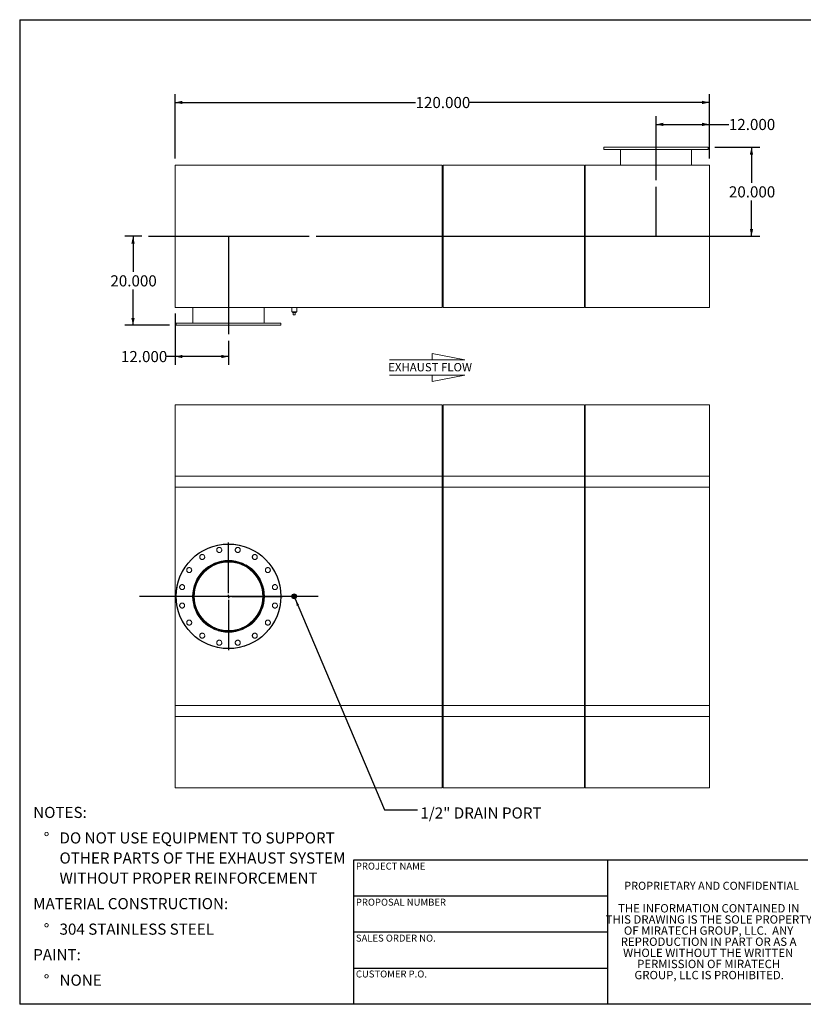
# Model space of a CAD drawing. Units: inches. Extents: x 0.5 to 10.5, y 0.5 to 7.88.
# Drawn here: x 0.5 to 6.37, y 0.5 to 7.88 of the extents above; entities that cross this region are included whole.
import ezdxf

# ---------------------------------------------------------------- set-up
doc = ezdxf.new("R2010")
doc.units = ezdxf.units.IN
doc.header["$MEASUREMENT"] = 0
doc.linetypes.add('HIDDEN', pattern=[0.075, 0.05, -0.025])
doc.layers.add('FORMAT', color=7, linetype='Continuous')
doc.styles.add('SLDTEXTSTYLE0', font='TXT', dxfattribs={"width": 0.75})
doc.styles.add('SLDTEXTSTYLE3', font='TXT', dxfattribs={"width": 0.7})
doc.dimstyles.new('SLDDIMSTYLE0', dxfattribs={"dimtxt": 0.18, "dimasz": 0.055, "dimexe": 0, "dimexo": 0.0625, "dimgap": 0, "dimtad": 0, "dimtih": 1, "dimtoh": 1, "dimdec": 0, "dimrnd": 1e-09, "dimzin": 0, "dimdsep": 46, "dimtxsty": 'Standard', "dimsah": 1, "dimcen": 0.09, "dimadec": 0, "dimazin": 0, "dimtfac": 0.055, "dimtdec": 0, "dimtofl": 0, "dimtmove": 0, "dimatfit": 3, "dimfxl": 0, "dimfrac": 2, "dimtolj": 1, "dimtzin": 0, "dimarcsym": 0})
doc.dimstyles.new('SLDDIMSTYLE1', dxfattribs={"dimtxt": 0.083333, "dimasz": 0.055, "dimexe": 0, "dimexo": 0.0625, "dimgap": 0.020833, "dimtad": 0, "dimtih": 1, "dimtoh": 1, "dimdec": 3, "dimlfac": 30, "dimrnd": 1e-09, "dimzin": 4, "dimdsep": 46, "dimtxsty": 'SLDTEXTSTYLE0', "dimsah": 1, "dimcen": 0.09, "dimadec": 0, "dimazin": 1, "dimtfac": 1, "dimtdec": 4, "dimtofl": 0, "dimtmove": 0, "dimatfit": 3, "dimfxl": 0, "dimfrac": 2, "dimtolj": 1, "dimtzin": 12, "dimarcsym": 0})

# ---------------------------------------------------------------- blocks, each defined once
blk = doc.blocks.new('Flow Arrow - Exhaust Flow')
at = {"color": 7, "linetype": 'Continuous', "lineweight": 0}
for p, q in [((187.51, 456.2), (171.88, 459.22)), ((171.88, 459.22), (171.88, 456.2)), ((151.3, 456.2), (187.51, 456.2)), ((151.3, 448.97), (187.51, 448.97)), ((187.51, 448.97), (171.88, 445.94)), ((171.88, 445.94), (171.88, 448.97))]:
    blk.add_line(p, q, dxfattribs=at)
at = {"color": 7, "linetype": 'Continuous', "lineweight": 0, "insert": (150.76, 454.72), "char_height": 4, "attachment_point": 1, "style": 'SLDTEXTSTYLE0'}
blk.add_mtext('EXHAUST FLOW', dxfattribs=at)
blk = doc.blocks.new('SW_NOTE_0')
at = {"layer": 'FORMAT', "color": 0, "attachment_point": 1, "style": 'SLDTEXTSTYLE0'}
for s, insert, char_height in [('NOTES:', (0, 0.1074), 0.08333), ('%%d', (0.0787, -0.0837), 0.08333), ('DO NOT USE EQUIPMENT TO SUPPORT', (0.1969, -0.0837), 0.083333), ('OTHER PARTS OF THE EXHAUST SYSTEM', (0.1969, -0.2342), 0.083333), ('WITHOUT PROPER REINFORCEMENT', (0.1969, -0.3847), 0.083333), ('MATERIAL CONSTRUCTION:', (0, -0.5758), 0.083333), ('%%d', (0.0787, -0.7669), 0.08333), ('304 STAINLESS STEEL', (0.1969, -0.7669), 0.083333), ('PAINT:', (0, -0.958), 0.08333), ('%%d', (0.0787, -1.1491), 0.08333), ('NONE', (0.1969, -1.1491), 0.08333)]:
    blk.add_mtext(s, dxfattribs=dict(at, insert=insert, char_height=char_height))
blk = doc.blocks.new('SW_NOTE_2')
at = {"layer": 'FORMAT', "color": 0, "char_height": 0.0625, "attachment_point": 2, "style": 'SLDTEXTSTYLE3'}
for s, insert in [('THE INFORMATION CONTAINED IN', (0.5811, 0.0806)), ('THIS DRAWING IS THE SOLE PROPERTY', (0.582, -0.0028)), ('OF MIRATECH GROUP, LLC.  ANY', (0.58, -0.0861)), ('REPRODUCTION IN PART OR AS A', (0.58, -0.1694)), ('WHOLE WITHOUT THE WRITTEN', (0.5768, -0.2528)), ('PERMISSION OF MIRATECH', (0.5805, -0.3361)), ('GROUP, LLC IS PROHIBITED.', (0.5841, -0.4194))]:
    blk.add_mtext(s, dxfattribs=dict(at, insert=insert))
blk = doc.blocks.new('SW_CENTERMARKSYMBOL_0')
at = {"layer": 'FORMAT', "color": 0}
for p, q in [((0, 0.025), (0, 0.4042)), ((-0.025, 0), (-0.4042, 0)), ((0, 0), (-0.0125, 0)), ((0, 0), (0, 0.0125)), ((0, 0), (0, -0.0125)), ((0, 0), (0.0125, 0)), ((0.025, 0), (0.4042, 0)), ((0, -0.025), (0, -0.4042))]:
    blk.add_line(p, q, dxfattribs=at)
blk = doc.blocks.new('_D')
at = {"layer": 'FORMAT'}
for p, q in [((1.4133, 6.2525), (1.2858, 6.2525)), ((1.3483, 6.2525), (1.3483, 5.9854)), ((1.3483, 5.5858), (1.3483, 5.853)), ((1.6216, 5.5858), (1.2858, 5.5858))]:
    blk.add_line(p, q, dxfattribs=at)
for points in [[(1.3483, 6.2525), (1.3358, 6.1975), (1.3608, 6.1975)], [(1.3483, 5.5858), (1.3608, 5.6408), (1.3358, 5.6408)]]:
    blk.add_solid(points, dxfattribs=at)
at = {"layer": 'FORMAT', "insert": (1.179, 5.9604), "char_height": 0.08333, "attachment_point": 1, "style": 'SLDTEXTSTYLE0'}
blk.add_mtext('20.000', dxfattribs=at)
blk = doc.blocks.new('_D_1')
at = {"layer": 'FORMAT'}
for p, q in [((5.7049, 6.9192), (6.0407, 6.9192)), ((5.9782, 6.9192), (5.9782, 6.652)), ((5.9782, 6.2525), (5.9782, 6.5196)), ((2.7181, 6.2525), (6.0407, 6.2525))]:
    blk.add_line(p, q, dxfattribs=at)
for points in [[(5.9782, 6.9192), (5.9657, 6.8642), (5.9907, 6.8642)], [(5.9782, 6.2525), (5.9907, 6.3075), (5.9657, 6.3075)]]:
    blk.add_solid(points, dxfattribs=at)
at = {"layer": 'FORMAT', "insert": (5.8089, 6.627), "char_height": 0.08333, "attachment_point": 1, "style": 'SLDTEXTSTYLE0'}
blk.add_mtext('20.000', dxfattribs=at)
blk = doc.blocks.new('_D_2')
at = {"layer": 'FORMAT'}
for p, q in [((5.2633, 6.6736), (5.2633, 7.1531)), ((5.2633, 7.0906), (5.6633, 7.0906)), ((5.6633, 6.8358), (5.6633, 7.1531)), ((5.6633, 7.0906), (5.8089, 7.0906))]:
    blk.add_line(p, q, dxfattribs=at)
for points in [[(5.2633, 7.0906), (5.3183, 7.0781), (5.3183, 7.1031)], [(5.6633, 7.0906), (5.6083, 7.1031), (5.6083, 7.0781)]]:
    blk.add_solid(points, dxfattribs=at)
at = {"layer": 'FORMAT', "insert": (5.8089, 7.1318), "char_height": 0.08333, "attachment_point": 1, "style": 'SLDTEXTSTYLE0'}
blk.add_mtext('12.000', dxfattribs=at)
blk = doc.blocks.new('_D_3')
at = {"layer": 'FORMAT'}
for p, q in [((1.6633, 5.6751), (1.6633, 5.2896)), ((2.0633, 5.4692), (2.0633, 5.2896)), ((1.6633, 5.3521), (1.5963, 5.3521)), ((2.0633, 5.3521), (1.6633, 5.3521))]:
    blk.add_line(p, q, dxfattribs=at)
for points in [[(1.6633, 5.3521), (1.7183, 5.3396), (1.7183, 5.3646)], [(2.0633, 5.3521), (2.0083, 5.3646), (2.0083, 5.3396)]]:
    blk.add_solid(points, dxfattribs=at)
at = {"layer": 'FORMAT', "insert": (1.2578, 5.3933), "char_height": 0.08333, "attachment_point": 1, "style": 'SLDTEXTSTYLE0'}
blk.add_mtext('12.000', dxfattribs=at)
blk = doc.blocks.new('_D_4')
at = {"layer": 'FORMAT'}
for p, q in [((1.6633, 6.8358), (1.6633, 7.3176)), ((5.6633, 6.8358), (5.6633, 7.3176)), ((1.6633, 7.2551), (3.4632, 7.2551)), ((5.6633, 7.2551), (3.8633, 7.2551))]:
    blk.add_line(p, q, dxfattribs=at)
for points in [[(1.6633, 7.2551), (1.7183, 7.2426), (1.7183, 7.2676)], [(5.6633, 7.2551), (5.6083, 7.2676), (5.6083, 7.2426)]]:
    blk.add_solid(points, dxfattribs=at)
at = {"layer": 'FORMAT', "insert": (3.4632, 7.2963), "char_height": 0.08333, "attachment_point": 1, "style": 'SLDTEXTSTYLE0'}
blk.add_mtext('120.000', dxfattribs=at)

msp = doc.modelspace()

# ---------------------------------------------------------------- linework, layer by layer
at = {"color": 7, "linetype": 'Continuous', "lineweight": 15}
for p, q in [((4.871603, 6.919159), (4.871603, 6.902492)), ((5.654937, 6.919159), (4.871603, 6.919159)), ((5.654937, 6.902492), (4.871603, 6.902492)), ((4.996603, 6.902492), (4.996603, 6.785825)), ((5.263247, 6.902492), (5.263247, 6.785825)), ((5.263247, 6.902492), (5.263247, 6.785825)), ((5.263293, 6.785825), (5.263293, 6.902492)), ((5.263293, 6.785825), (5.263293, 6.902492)), ((5.529937, 6.785825), (5.529937, 6.902492)), ((5.654937, 6.902492), (5.654937, 6.919159)), ((1.66327, 5.719159), (1.66327, 6.785825)), ((1.66327, 6.785825), (3.66327, 6.785825)), ((3.66327, 5.719159), (3.66327, 6.785825)), ((3.670562, 6.785825), (4.728895, 6.785825)), ((3.670562, 5.719159), (3.670562, 6.785825)), ((4.728895, 5.719159), (4.728895, 6.785825)), ((4.73202, 6.785825), (5.66327, 6.785825)), ((4.73202, 5.719159), (4.73202, 6.785825)), ((5.66327, 5.719159), (5.66327, 6.785825)), ((3.66327, 6.779575), (3.670562, 6.779575)), ((3.670425, 5.725409), (3.670425, 6.779575)), ((3.670425, 6.779575), (3.670562, 6.779575)), ((4.728895, 6.779575), (4.73202, 6.779575)), ((1.66327, 5.719159), (3.66327, 5.719159)), ((1.796603, 5.719159), (1.796603, 5.602492)), ((2.063247, 5.719159), (2.063247, 5.602492)), ((2.063247, 5.719159), (2.063247, 5.602492)), ((2.063293, 5.602492), (2.063293, 5.719159)), ((2.063293, 5.602492), (2.063293, 5.719159)), ((2.329937, 5.602492), (2.329937, 5.719159)), ((2.536187, 5.719159), (2.536187, 5.687909)), ((2.573687, 5.687909), (2.536187, 5.687909)), ((2.54102, 5.687909), (2.54102, 5.681242)), ((2.54102, 5.681242), (2.568853, 5.681242)), ((2.546603, 5.664575), (2.546603, 5.681242)), ((2.56327, 5.664575), (2.56327, 5.681242)), ((2.568853, 5.681242), (2.568853, 5.687909)), ((2.573687, 5.687909), (2.573687, 5.719159)), ((3.66327, 5.725409), (3.670562, 5.725409)), ((3.670425, 5.725409), (3.670562, 5.725409)), ((3.670562, 5.719159), (4.728895, 5.719159)), ((4.728895, 5.725409), (4.73202, 5.725409)), ((4.73202, 5.719159), (5.66327, 5.719159)), ((2.546603, 5.664575), (2.56327, 5.664575)), ((1.671603, 5.602492), (1.671603, 5.585825)), ((1.671603, 5.602492), (2.454937, 5.602492)), ((1.671603, 5.585825), (2.454937, 5.585825)), ((2.454937, 5.585825), (2.454937, 5.602492)), ((3.66327, 4.98912), (1.66327, 4.98912)), ((1.66327, 4.455786), (1.66327, 4.98912)), ((3.66327, 4.455786), (3.66327, 4.98912)), ((3.670562, 4.98287), (3.66327, 4.98287)), ((3.670562, 4.98287), (3.670425, 4.98287)), ((3.670425, 4.455786), (3.670425, 4.98287)), ((4.728895, 4.98912), (3.670562, 4.98912)), ((3.670562, 4.455786), (3.670562, 4.98912)), ((4.728895, 4.455786), (4.728895, 4.98912)), ((4.73202, 4.98287), (4.728895, 4.98287)), ((5.66327, 4.98912), (4.73202, 4.98912)), ((4.73202, 4.455786), (4.73202, 4.98912)), ((5.66327, 4.455786), (5.66327, 4.98912)), ((1.66327, 4.372453), (1.66327, 4.455786)), ((1.66327, 4.455786), (3.66327, 4.455786)), ((1.66327, 2.655786), (1.66327, 4.455786)), ((3.66327, 4.372453), (3.66327, 4.455786)), ((3.66327, 4.455786), (3.66327, 2.655786)), ((3.670425, 2.655786), (3.670425, 4.455786)), ((3.670562, 4.372453), (3.670562, 4.455786)), ((3.670562, 4.455786), (4.728895, 4.455786)), ((3.670562, 2.655786), (3.670562, 4.455786)), ((4.728895, 4.372453), (4.728895, 4.455786)), ((4.728895, 4.455786), (4.728895, 2.655786)), ((4.73202, 4.372453), (4.73202, 4.455786)), ((4.73202, 4.455786), (5.66327, 4.455786)), ((4.73202, 2.655786), (4.73202, 4.455786)), ((5.66327, 4.372453), (5.66327, 4.455786)), ((5.66327, 4.455786), (5.66327, 2.655786)), ((1.66327, 4.372453), (3.66327, 4.372453)), ((3.66327, 4.372453), (3.670562, 4.372453)), ((3.670562, 4.372453), (4.728895, 4.372453)), ((4.728895, 4.372453), (4.73202, 4.372453)), ((4.73202, 4.372453), (5.66327, 4.372453)), ((2.063247, 3.817986), (2.063247, 3.822453)), ((2.063248, 3.812216), (2.063247, 3.816203)), ((2.063292, 3.812216), (2.063293, 3.816203)), ((2.063293, 3.817986), (2.063293, 3.822453)), ((2.546603, 3.56412), (2.56327, 3.56412)), ((2.546603, 3.547453), (2.546603, 3.56412)), ((2.56327, 3.547453), (2.546603, 3.547453)), ((2.56327, 3.56412), (2.56327, 3.547453)), ((1.66327, 2.655786), (1.66327, 2.73912)), ((1.66327, 2.73912), (3.66327, 2.73912)), ((3.66327, 2.655786), (3.66327, 2.73912)), ((3.670562, 2.73912), (3.66327, 2.73912)), ((3.670562, 2.73912), (4.728895, 2.73912)), ((3.670562, 2.655786), (3.670562, 2.73912)), ((4.728895, 2.655786), (4.728895, 2.73912)), ((4.73202, 2.73912), (4.728895, 2.73912)), ((4.73202, 2.655786), (4.73202, 2.73912)), ((4.73202, 2.73912), (5.66327, 2.73912)), ((5.66327, 2.655786), (5.66327, 2.73912)), ((1.66327, 2.122453), (1.66327, 2.655786)), ((1.66327, 2.655786), (3.66327, 2.655786)), ((3.66327, 2.122453), (3.66327, 2.655786)), ((3.670425, 2.128703), (3.670425, 2.655786)), ((3.670562, 2.122453), (3.670562, 2.655786)), ((3.670562, 2.655786), (4.728895, 2.655786)), ((4.728895, 2.122453), (4.728895, 2.655786)), ((5.66327, 2.655786), (4.73202, 2.655786)), ((4.73202, 2.122453), (4.73202, 2.655786)), ((5.66327, 2.122453), (5.66327, 2.655786)), ((1.66327, 2.122453), (3.66327, 2.122453)), ((3.66327, 2.128703), (3.670562, 2.128703)), ((3.670425, 2.128703), (3.670562, 2.128703)), ((3.670562, 2.122453), (4.728895, 2.122453)), ((4.728895, 2.128703), (4.73202, 2.128703)), ((4.73202, 2.122453), (5.66327, 2.122453))]:
    msp.add_line(p, q, dxfattribs=at)
at = {"color": 8, "linetype": 'Continuous', "lineweight": 15}
for p, q in [((3.66327, 4.455786), (3.670562, 4.455786)), ((3.670425, 4.455786), (3.670562, 4.455786)), ((4.728895, 4.455786), (4.73202, 4.455786)), ((3.66327, 2.655786), (3.670562, 2.655786)), ((3.670425, 2.655786), (3.670562, 2.655786)), ((4.728895, 2.655786), (4.73202, 2.655786))]:
    msp.add_line(p, q, dxfattribs=at)
at = {"color": 7, "linetype": 'Continuous'}
msp.add_circle((2.06327, 3.555786), 0.391667, dxfattribs=at)
at = {"color": 7, "linetype": 'Continuous', "lineweight": 15}
for centre, radius in [((2.06327, 3.555786), 0.391667), ((1.994176, 3.903148), 0.01875), ((2.132365, 3.903148), 0.01875), ((1.866506, 3.850265), 0.01875), ((2.260035, 3.850265), 0.01875), ((1.768791, 3.752551), 0.01875), ((2.06327, 3.555786), 0.26875), ((2.06327, 3.555786), 0.25625), ((2.357749, 3.752551), 0.01875), ((1.715909, 3.624881), 0.01875), ((2.410632, 3.624881), 0.01875), ((2.554937, 3.555786), 0.01875), ((2.554937, 3.555786), 0.014), ((2.554937, 3.555786), 0.013917), ((1.715909, 3.486692), 0.01875), ((2.410632, 3.486692), 0.01875), ((1.768791, 3.359022), 0.01875), ((2.357749, 3.359022), 0.01875), ((1.866506, 3.261307), 0.01875), ((2.260035, 3.261307), 0.01875), ((1.994176, 3.208425), 0.01875), ((2.132365, 3.208425), 0.01875)]:
    msp.add_circle(centre, radius, dxfattribs=at)
at = {"color": 7, "linetype": 'HIDDEN', "lineweight": 0}
for centre, radius in [((2.06327, 3.555786), 0.391667), ((1.994176, 3.903148), 0.01875), ((2.132365, 3.903148), 0.01875), ((1.866506, 3.850265), 0.01875), ((2.260035, 3.850265), 0.01875), ((1.768791, 3.752551), 0.01875), ((2.06327, 3.555786), 0.26875), ((2.357749, 3.752551), 0.01875), ((1.715909, 3.624881), 0.01875), ((2.410632, 3.624881), 0.01875), ((1.715909, 3.486692), 0.01875), ((2.410632, 3.486692), 0.01875), ((1.768791, 3.359022), 0.01875), ((2.357749, 3.359022), 0.01875), ((1.866506, 3.261307), 0.01875), ((2.260035, 3.261307), 0.01875), ((1.994176, 3.208425), 0.01875), ((2.132365, 3.208425), 0.01875)]:
    msp.add_circle(centre, radius, dxfattribs=at)
at = {"color": 7, "linetype": 'Continuous', "lineweight": 15}
for radius in [0.266667, 0.2622, 0.260417, 0.25643]:
    msp.add_arc((2.06327, 3.555786), radius, 90.005, 89.995, dxfattribs=at)
at = {"layer": 'FORMAT'}
for p, q in [((0.499997, 7.875002), (10.499997, 7.875002)), ((0.499997, 7.875002), (0.499997, 0.500002)), ((5.26327, 6.623552), (5.26327, 6.252492)), ((1.46327, 6.252492), (2.668072, 6.252492)), ((2.06327, 6.252492), (2.06327, 5.519159)), ((2.733619, 3.555786), (1.396603, 3.555786)), ((4.899997, 1.580002), (2.999997, 1.580002)), ((2.999997, 1.580002), (2.999997, 1.310002)), ((6.399997, 1.580002), (4.899997, 1.580002)), ((4.899997, 1.580002), (4.899997, 0.500002)), ((2.999997, 1.310002), (2.999997, 0.500002)), ((4.899997, 1.310002), (2.999997, 1.310002)), ((4.899997, 1.040002), (2.999997, 1.040002)), ((2.999997, 0.770002), (4.899997, 0.770002)), ((10.499997, 0.500002), (0.499997, 0.500002))]:
    msp.add_line(p, q, dxfattribs=at)

# ---------------------------------------------------------------- block references
at = {"layer": 'FORMAT', "xscale": 0.01562500000000001, "yscale": 0.01562500000000001, "zscale": 0.01562500000000001}
msp.add_blockref('Flow Arrow - Exhaust Flow', (0.903176, -1.801625), dxfattribs=at)
at = {"layer": 'FORMAT'}
for name, p in [('SW_CENTERMARKSYMBOL_0', (2.06327, 3.555786)), ('SW_NOTE_0', (0.601089, 1.871568)), ('SW_NOTE_2', (5.077173, 1.169639))]:
    msp.add_blockref(name, p, dxfattribs=at)

# ---------------------------------------------------------------- texts
at = {"layer": 'FORMAT', "attachment_point": 1, "style": 'SLDTEXTSTYLE0'}
for s, insert, char_height in [('1/2" DRAIN PORT', (3.499432, 1.974684), 0.08333333), ('PROJECT NAME', (3.016703, 1.561059), 0.05208333), ('PROPRIETARY AND CONFIDENTIAL', (5.025342, 1.417913), 0.06), ('PROPOSAL NUMBER', (3.016703, 1.290997), 0.05208333), ('SALES ORDER NO.', (3.016703, 1.021842), 0.05208333), ('CUSTOMER P.O.', (3.016703, 0.753042), 0.05208333)]:
    msp.add_mtext(s, dxfattribs=dict(at, insert=insert, char_height=char_height))

# ---------------------------------------------------------------- dimensions: what is measured, and where the dimension line sits
at = {"layer": 'FORMAT'}
for base, p1, p2, picture, middle in [((5.66327, 7.255117), (1.66327, 6.785825), (5.66327, 6.785825), '_D_4', (3.66327, 7.255117)), ((5.26327, 7.090572), (5.66327, 6.785825), (5.26327, 6.623552), '_D_2', (5.978231, 7.090572)), ((2.06327, 5.352095), (1.66327, 5.725135), (2.06327, 5.519159), '_D_3', (1.42705, 5.352095))]:
    dim = msp.add_linear_dim(base=base, p1=p1, p2=p2, dimstyle='SLDDIMSTYLE1', dxfattribs=at)
    dim.commit()
    dim.dimension.update_dxf_attribs({"geometry": picture, "text_midpoint": middle, "dimtype": 160})
for base, p1, p2, picture, middle in [((5.978231, 6.919159), (2.668072, 6.252492), (5.654937, 6.919159), '_D_1', (5.978231, 6.585825)), ((1.348309, 5.585825), (1.46327, 6.252492), (1.671603, 5.585825), '_D', (1.348309, 5.919159))]:
    dim = msp.add_linear_dim(base=base, p1=p1, p2=p2, angle=90, dimstyle='SLDDIMSTYLE1', dxfattribs=at)
    dim.commit()
    dim.dimension.update_dxf_attribs({"geometry": picture, "text_midpoint": middle, "dimtype": 160})

# ---------------------------------------------------------------- leaders
msp.add_leader([(2.561568, 3.538248), (3.230616, 1.956461), (3.476679, 1.956461)], dimstyle='SLDDIMSTYLE0', dxfattribs=at)

doc.saveas('drawing.dxf')
